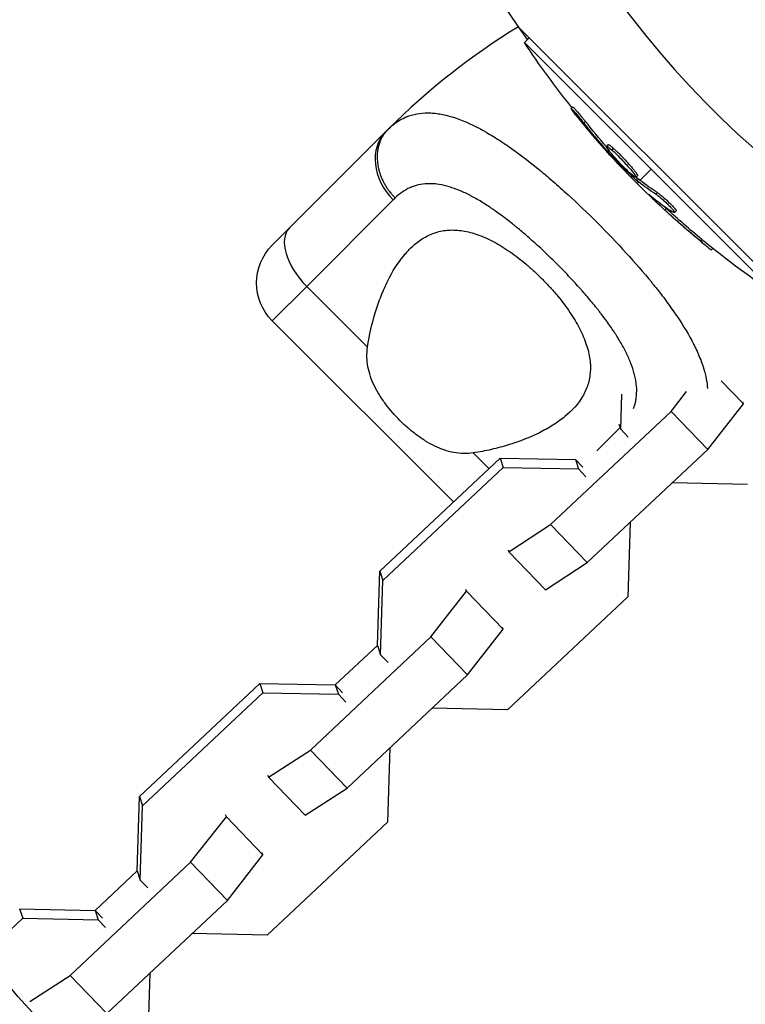
# Model space of a CAD drawing. Units: millimetres. Extents: x -15267 to 9929, y -3651 to 7100.
# Drawn here: x -6011 to -5929, y 2754 to 2864 of the extents above; entities that cross this region are included whole.
import ezdxf

# ---------------------------------------------------------------- set-up
doc = ezdxf.new("R2010")
doc.units = ezdxf.units.MM
doc.header["$LTSCALE"] = 20
doc.layers.add('2d', color=230, linetype='Continuous')

msp = doc.modelspace()

# ---------------------------------------------------------------- linework, layer by layer
at = {"layer": '2d'}
for p, q in [((-5924.07, 2832.29), (-5954.71, 2862.93)), ((-5953.58, 2861.8), (-5954.12, 2861.27)), ((-5954.12, 2861.27), (-5925.73, 2832.88)), ((-5948.71, 2854.06), (-5948.89, 2853.89)), ((-5947.29, 2852.44), (-5947.46, 2852.26)), ((-5969.62, 2851.32), (-5982.35, 2838.59)), ((-5944.74, 2849.84), (-5944.92, 2849.66)), ((-5944.68, 2849.23), (-5944.81, 2849.1)), ((-5944.3, 2848.75), (-5944.4, 2848.65)), ((-5944.16, 2849.44), (-5944.34, 2849.26)), ((-5943.26, 2848.21), (-5943.26, 2848.21)), ((-5943.26, 2848.21), (-5943.26, 2848.21)), ((-5941.45, 2846.35), (-5941.63, 2846.18)), ((-5941.17, 2845.83), (-5939.92, 2847.08)), ((-5941.46, 2846.08), (-5941.64, 2845.9)), ((-5941.33, 2845.95), (-5941.5, 2845.78)), ((-5941.5, 2845.5), (-5941.35, 2845.65)), ((-5939.21, 2844.45), (-5939.39, 2844.28)), ((-5968.81, 2843.65), (-5978.49, 2833.97)), ((-5939.82, 2843.97), (-5939.87, 2843.92)), ((-5938.2, 2842.68), (-5938.38, 2842.51)), ((-5937.58, 2842.65), (-5937.58, 2842.65)), ((-5937.12, 2842.41), (-5937.29, 2842.23)), ((-5934.24, 2839.22), (-5934.41, 2839.04)), ((-5933, 2838.21), (-5933.16, 2838.04)), ((-5982.35, 2830.11), (-5978.49, 2833.97)), ((-5971.68, 2827.16), (-5978.49, 2833.97)), ((-5962.07, 2809.83), (-5982.35, 2830.11)), ((-5943.23, 2827.5), (-5943.23, 2827.5)), ((-5942.74, 2826.59), (-5942.74, 2826.59)), ((-5932.07, 2823.38), (-5929.59, 2820.8)), ((-5937.69, 2819.94), (-5935.95, 2822.18)), ((-5943.33, 2817.96), (-5943.21, 2821.9)), ((-5929.59, 2820.8), (-5929.66, 2821.01)), ((-5951.18, 2807.29), (-5937.69, 2819.94)), ((-5937.69, 2819.94), (-5933.59, 2815.68)), ((-5933.59, 2815.68), (-5929.59, 2820.8)), ((-5946.01, 2815.54), (-5943.39, 2818.15)), ((-5943.53, 2818.54), (-5943.33, 2817.96)), ((-5942.49, 2817.09), (-5943.33, 2817.96)), ((-5947.07, 2803.03), (-5933.59, 2815.68)), ((-5970.32, 2802.08), (-5956.84, 2814.73)), ((-5958.09, 2813.56), (-5959.84, 2815.32)), ((-5956.84, 2814.73), (-5956.49, 2813.69)), ((-5956.84, 2814.73), (-5948.41, 2814.57)), ((-5948.41, 2814.57), (-5948.06, 2813.52)), ((-5948.41, 2814.57), (-5947.57, 2813.7)), ((-5969.97, 2801.03), (-5956.49, 2813.69)), ((-5956.49, 2813.69), (-5948.06, 2813.52)), ((-5948.06, 2813.52), (-5947.22, 2812.65)), ((-5929.12, 2811.79), (-5937.55, 2811.96)), ((-5937.55, 2811.96), (-5937.55, 2811.96)), ((-5955.87, 2804.25), (-5951.18, 2807.29)), ((-5951.18, 2807.29), (-5947.07, 2803.03)), ((-5942.27, 2807.52), (-5942.53, 2799.2)), ((-5942.28, 2807.53), (-5942.27, 2807.52)), ((-5942.28, 2807.53), (-5942.27, 2807.52)), ((-5955.94, 2804.47), (-5955.87, 2804.25)), ((-5955.87, 2804.25), (-5951.76, 2799.99)), ((-5951.76, 2799.99), (-5947.07, 2803.03)), ((-5970.58, 2793.76), (-5970.32, 2802.08)), ((-5970.32, 2802.08), (-5969.97, 2801.03)), ((-5970.23, 2792.71), (-5969.97, 2801.03)), ((-5960.59, 2799.82), (-5960.67, 2800.03)), ((-5964.59, 2794.7), (-5960.59, 2799.82)), ((-5960.59, 2799.82), (-5956.49, 2795.56)), ((-5942.53, 2799.2), (-5956.02, 2786.55)), ((-5960.48, 2790.44), (-5956.49, 2795.56)), ((-5956.49, 2795.56), (-5956.56, 2795.77)), ((-5978.07, 2782.04), (-5964.59, 2794.7)), ((-5964.59, 2794.7), (-5960.48, 2790.44)), ((-5970.58, 2793.75), (-5975.3, 2789.32)), ((-5970.58, 2793.76), (-5970.23, 2792.71)), ((-5969.39, 2791.84), (-5970.23, 2792.71)), ((-5973.97, 2777.78), (-5960.48, 2790.44)), ((-5997.22, 2776.83), (-5983.74, 2789.49)), ((-5983.74, 2789.49), (-5983.39, 2788.44)), ((-5983.74, 2789.49), (-5975.31, 2789.32)), ((-5975.31, 2789.32), (-5974.95, 2788.28)), ((-5975.31, 2789.32), (-5974.47, 2788.45)), ((-5996.87, 2775.79), (-5983.39, 2788.44)), ((-5983.39, 2788.44), (-5974.95, 2788.28)), ((-5974.95, 2788.28), (-5974.12, 2787.41)), ((-5964.45, 2786.71), (-5964.45, 2786.72)), ((-5956.02, 2786.55), (-5964.45, 2786.71)), ((-5969.17, 2782.28), (-5969.43, 2773.96)), ((-5969.18, 2782.28), (-5969.17, 2782.28)), ((-5969.17, 2782.28), (-5969.17, 2782.28)), ((-5982.77, 2779.01), (-5978.07, 2782.04)), ((-5978.07, 2782.04), (-5973.97, 2777.78)), ((-5982.84, 2779.22), (-5982.77, 2779.01)), ((-5982.77, 2779.01), (-5978.66, 2774.75)), ((-5997.48, 2768.51), (-5997.22, 2776.83)), ((-5997.22, 2776.83), (-5996.87, 2775.79)), ((-5978.66, 2774.75), (-5973.97, 2777.78)), ((-5997.13, 2767.47), (-5996.87, 2775.79)), ((-5991.49, 2769.46), (-5987.49, 2774.57)), ((-5987.49, 2774.57), (-5987.57, 2774.79)), ((-5987.49, 2774.57), (-5983.39, 2770.31)), ((-5969.43, 2773.96), (-5982.91, 2761.3)), ((-5987.38, 2765.2), (-5983.39, 2770.31)), ((-5983.39, 2770.31), (-5983.46, 2770.53)), ((-6004.97, 2756.8), (-5991.49, 2769.46)), ((-5991.49, 2769.46), (-5987.38, 2765.2)), ((-5997.48, 2768.51), (-6002.2, 2764.08)), ((-5997.48, 2768.51), (-5997.13, 2767.47)), ((-5996.29, 2766.6), (-5997.13, 2767.47)), ((-6000.87, 2752.54), (-5987.38, 2765.2)), ((-6010.64, 2764.25), (-6010.28, 2763.2)), ((-6010.64, 2764.25), (-6002.2, 2764.08)), ((-6002.2, 2764.08), (-6001.85, 2763.03)), ((-6002.2, 2764.08), (-6001.37, 2763.21)), ((-6014.57, 2759.18), (-6010.28, 2763.2)), ((-6010.28, 2763.2), (-6001.85, 2763.03)), ((-6001.85, 2763.03), (-6001.01, 2762.17)), ((-5982.91, 2761.3), (-5991.35, 2761.47)), ((-5991.35, 2761.47), (-5991.35, 2761.47)), ((-5996.07, 2757.03), (-5996.33, 2748.72)), ((-5996.08, 2757.04), (-5996.07, 2757.03)), ((-5996.07, 2757.04), (-5996.07, 2757.03)), ((-6009.5, 2753.87), (-6004.97, 2756.8)), ((-6004.97, 2756.8), (-6000.87, 2752.54))]:
    msp.add_line(p, q, dxfattribs=at)
at = {"layer": '2d', "extrusion": (0, 0, -1)}
msp.add_circle((5858, 2929), 86.5, dxfattribs=at)
at = {"layer": '2d'}
for centre, radius, start, end in [((-5858, 2929), 106.27, 91.0784, 268.9216), ((-5912.14, 2793.84), 81.29, 121.6435, 134.7379)]:
    msp.add_arc(centre, radius, start, end, dxfattribs=at)
at = {"layer": '2d', "extrusion": (0, 0, -1)}
for centre, radius, start, end in [((5858, 2929), 117.12, 324.867, 349.3418), ((5868.85, 2918.15), 102.5, 321.2489, 326.292), ((5869.02, 2917.98), 102.5, 309.4787, 317.1677), ((5978.11, 2834.35), 6, 315, 45), ((5868.85, 2918.15), 102.5, 303.708, 309.4788)]:
    msp.add_arc(centre, radius, start, end, dxfattribs=at)
for centre, major_axis, ratio, start_param, end_param in [((-5868.45, 2917.4), (72.46, 72.46), 0.926659, 3.201605, 3.245104), ((-5868.27, 2917.58), (72.46, 72.46), 0.926659, 3.206029, 3.245104), ((-5871.02, 2919.97), (72.44, 72.44), 0.473523, 3.083454, 3.087544), ((-5871.02, 2919.97), (72.44, 72.44), 0.473523, 3.034641, 3.083454), ((-5870.84, 2920.15), (72.44, 72.44), 0.473523, 3.083454, 3.087544), ((-5870.84, 2920.15), (72.44, 72.44), 0.473523, 3.034641, 3.083454), ((-5868.84, 2917.79), (72.47, 72.47), 0.987104, 3.049326, 3.10138), ((-5868.67, 2917.97), (72.47, 72.47), 0.987104, 3.049326, 3.10138), ((-6006.48, 2751.3), (-9.16, 9.57), 0.07932, 2.300895, 6.667531)]:
    msp.add_ellipse(centre, major_axis=major_axis, ratio=ratio, start_param=start_param, end_param=end_param, dxfattribs=at)
at = {"layer": '2d'}
for centre, major_axis, ratio, start_param, end_param in [((-5965.38, 2847.08), (-4.24, 4.24), 0.808568, 0, 1.570796), ((-5869.02, 2917.97), (72.48, 72.48), 0.465742, 3.183029, 3.24863), ((-5976.18, 2836.28), (-4.24, 4.24), 0.545265, 0, 1.570796)]:
    msp.add_ellipse(centre, major_axis=major_axis, ratio=ratio, start_param=start_param, end_param=end_param, dxfattribs=at)
for points, knots in [([(-5948.71, 2854.06), (-5948.71, 2854.06), (-5948.71, 2854.06), (-5948.71, 2854.07), (-5948.68, 2854.05), (-5948.59, 2853.96), (-5948.56, 2853.93), (-5948.48, 2853.85), (-5948.43, 2853.8), (-5948.29, 2853.64), (-5948.17, 2853.51), (-5947.99, 2853.29), (-5947.93, 2853.22), (-5947.8, 2853.06), (-5947.73, 2852.99), (-5947.6, 2852.83), (-5947.54, 2852.75), (-5947.41, 2852.59), (-5947.34, 2852.51), (-5947.29, 2852.44)], [0.3749154, 0.3749154, 0.3749154, 0.3749154, 0.375, 0.375, 0.5, 0.5, 0.5625, 0.5625, 0.625, 0.625, 0.75, 0.75, 0.8125, 0.8125, 0.875, 0.875, 0.9375, 0.9375, 1, 1, 1, 1]), ([(-5968.7, 2852.15), (-5968.27, 2852.49), (-5967.81, 2852.75), (-5967.32, 2852.95), (-5967.29, 2852.96), (-5967.24, 2852.98), (-5967.17, 2853.01), (-5967.01, 2853.07), (-5966.67, 2853.18), (-5966.37, 2853.25), (-5965.76, 2853.36), (-5965.34, 2853.4), (-5964.88, 2853.4), (-5964.86, 2853.4), (-5964.8, 2853.39), (-5964.72, 2853.39), (-5964.54, 2853.39), (-5964.16, 2853.36), (-5963.82, 2853.32), (-5963.15, 2853.2), (-5962.68, 2853.09), (-5961.22, 2852.65), (-5960.19, 2852.21), (-5959.08, 2851.62), (-5959.07, 2851.61), (-5959.04, 2851.59), (-5958.99, 2851.57), (-5958.88, 2851.51), (-5958.67, 2851.39), (-5958.23, 2851.14), (-5957.84, 2850.91), (-5957.06, 2850.43), (-5956.53, 2850.08), (-5954.89, 2848.95), (-5953.74, 2848.08), (-5952.53, 2847.09), (-5952.51, 2847.07), (-5952.48, 2847.05), (-5952.43, 2847), (-5952.31, 2846.91), (-5952.07, 2846.71), (-5951.6, 2846.32), (-5951.19, 2845.97), (-5950.37, 2845.26), (-5949.82, 2844.77), (-5948.16, 2843.25), (-5947.04, 2842.18), (-5945.93, 2841.07)], [0.0212604, 0.0212604, 0.0212604, 0.0212604, 0.06248, 0.06248, 0.0644326, 0.0644326, 0.0663851, 0.0702901, 0.0781001, 0.0937201, 0.0937201, 0.1249601, 0.1249601, 0.1269126, 0.1269126, 0.1288651, 0.1327701, 0.1405801, 0.1562001, 0.1562001, 0.1874401, 0.1874401, 0.2499202, 0.2499202, 0.2508964, 0.2508964, 0.2518727, 0.2538252, 0.2577302, 0.2655402, 0.2811602, 0.2811602, 0.3124002, 0.3124002, 0.3748803, 0.3748803, 0.3758565, 0.3758565, 0.3768328, 0.3787853, 0.3826903, 0.3905003, 0.4061203, 0.4061203, 0.4373603, 0.4373603, 0.4998404, 0.4998404, 0.4998404, 0.4998404]), ([(-5948.32, 2853.1), (-5948.42, 2853.23), (-5948.52, 2853.35), (-5948.6, 2853.45), (-5948.68, 2853.56), (-5948.75, 2853.65), (-5948.79, 2853.72), (-5948.84, 2853.79), (-5948.87, 2853.84), (-5948.89, 2853.87), (-5948.9, 2853.89), (-5948.89, 2853.9), (-5948.86, 2853.88), (-5948.84, 2853.86), (-5948.79, 2853.81), (-5948.73, 2853.75), (-5948.67, 2853.69), (-5948.6, 2853.61), (-5948.51, 2853.51), (-5948.42, 2853.41), (-5948.32, 2853.29), (-5948.21, 2853.17), (-5948.11, 2853.05), (-5947.99, 2852.91), (-5947.88, 2852.78), (-5947.77, 2852.64), (-5947.65, 2852.5), (-5947.55, 2852.37), (-5947.52, 2852.33), (-5947.49, 2852.3), (-5947.46, 2852.26)], [0, 0, 0, 0, 0.108572, 0.108572, 0.108572, 0.217262, 0.217262, 0.217262, 0.325717, 0.325717, 0.325717, 0.433622, 0.433622, 0.433622, 0.540983, 0.540983, 0.540983, 0.648042, 0.648042, 0.648042, 0.755174, 0.755174, 0.755174, 0.862717, 0.862717, 0.862717, 0.970831, 0.970831, 0.970831, 1, 1, 1, 1]), ([(-5948.32, 2853.1), (-5948.18, 2852.92), (-5948.04, 2852.75), (-5947.85, 2852.51), (-5947.75, 2852.39), (-5947.64, 2852.25), (-5947.58, 2852.18), (-5947.56, 2852.15), (-5947.54, 2852.13), (-5947.53, 2852.13), (-5947.46, 2852.03), (-5947.35, 2851.91), (-5947.24, 2851.77), (-5947.19, 2851.71), (-5947.15, 2851.67), (-5947.14, 2851.65), (-5947.05, 2851.54), (-5946.95, 2851.42), (-5946.83, 2851.28), (-5946.77, 2851.21), (-5946.75, 2851.18), (-5946.73, 2851.16), (-5946.72, 2851.15), (-5946.64, 2851.06), (-5946.54, 2850.93), (-5946.42, 2850.8), (-5946.36, 2850.73), (-5946.34, 2850.7), (-5946.32, 2850.68), (-5946.31, 2850.67), (-5946.23, 2850.58), (-5946.12, 2850.45), (-5946.01, 2850.32), (-5945.95, 2850.25), (-5945.92, 2850.22), (-5945.9, 2850.2), (-5945.9, 2850.19), (-5945.82, 2850.1), (-5945.71, 2849.97), (-5945.59, 2849.84), (-5945.53, 2849.77), (-5945.5, 2849.74), (-5945.49, 2849.72), (-5945.48, 2849.72), (-5945.32, 2849.54), (-5945.18, 2849.38), (-5945.05, 2849.23)], [0, 0, 0, 0, 0.125, 0.125, 0.1875, 0.21875, 0.234375, 0.242188, 0.242188, 0.25, 0.25, 0.3125, 0.34375, 0.359375, 0.359375, 0.375, 0.375, 0.4375, 0.46875, 0.484375, 0.492188, 0.492188, 0.5, 0.5, 0.5625, 0.59375, 0.609375, 0.617188, 0.617188, 0.625, 0.625, 0.6875, 0.71875, 0.734375, 0.742188, 0.742188, 0.75, 0.75, 0.8125, 0.84375, 0.859375, 0.867188, 0.867188, 0.875, 0.875, 1, 1, 1, 1]), ([(-5942.21, 2846.58), (-5942.54, 2846.87), (-5942.98, 2847.31), (-5943.84, 2848.22), (-5944.26, 2848.69), (-5944.81, 2849.39), (-5944.95, 2849.62), (-5944.88, 2849.71), (-5944.67, 2849.56), (-5944.35, 2849.27)], [0, 0, 0, 0, 0.125, 0.125, 0.25, 0.25, 0.375, 0.375, 0.4988549, 0.4988549, 0.4988549, 0.4988549]), ([(-5944.74, 2849.84), (-5944.74, 2849.85), (-5944.73, 2849.85), (-5944.71, 2849.85), (-5944.7, 2849.84), (-5944.67, 2849.83), (-5944.65, 2849.82), (-5944.61, 2849.8), (-5944.59, 2849.78), (-5944.51, 2849.73), (-5944.45, 2849.69), (-5944.35, 2849.61), (-5944.32, 2849.58), (-5944.24, 2849.52), (-5944.21, 2849.48), (-5944.17, 2849.45)], [1.375782, 1.375782, 1.375782, 1.375782, 1.3906242, 1.3906242, 1.4062492, 1.4062492, 1.4218741, 1.4218741, 1.4374991, 1.4374991, 1.4687491, 1.4687491, 1.484374, 1.484374, 1.4988524, 1.4988524, 1.4988524, 1.4988524]), ([(-5944.81, 2849.1), (-5944.76, 2849.04), (-5944.7, 2848.97), (-5944.65, 2848.91), (-5944.59, 2848.85), (-5944.53, 2848.79), (-5944.48, 2848.73), (-5944.45, 2848.7), (-5944.42, 2848.67), (-5944.4, 2848.65)], [0, 0, 0, 0, 0.404397, 0.404397, 0.404397, 0.80918, 0.80918, 0.80918, 1, 1, 1, 1]), ([(-5941.64, 2845.9), (-5941.88, 2846.13), (-5942.11, 2846.35), (-5942.58, 2846.8), (-5942.81, 2847.03), (-5943.27, 2847.49), (-5943.49, 2847.72), (-5943.83, 2848.06), (-5943.95, 2848.18), (-5944.17, 2848.41), (-5944.28, 2848.53), (-5944.4, 2848.65)], [0, 0, 0, 0, 0.25, 0.25, 0.5, 0.5, 0.75, 0.75, 0.875, 0.875, 1, 1, 1, 1]), ([(-5944.34, 2849.26), (-5944.01, 2848.97), (-5943.56, 2848.53), (-5942.7, 2847.62), (-5942.29, 2847.15), (-5941.73, 2846.44), (-5941.59, 2846.22), (-5941.66, 2846.14), (-5941.87, 2846.28), (-5942.2, 2846.57)], [0.5, 0.5, 0.5, 0.5, 0.625, 0.625, 0.75, 0.75, 0.875, 0.875, 0.9988689, 0.9988689, 0.9988689, 0.9988689]), ([(-5944.16, 2849.44), (-5944.08, 2849.37), (-5943.99, 2849.29), (-5943.8, 2849.11), (-5943.7, 2849.01), (-5943.49, 2848.81), (-5943.38, 2848.7), (-5943.22, 2848.54), (-5943.17, 2848.48), (-5943.06, 2848.37), (-5943.01, 2848.31), (-5942.85, 2848.14), (-5942.74, 2848.03), (-5942.58, 2847.85), (-5942.53, 2847.8), (-5942.43, 2847.68), (-5942.38, 2847.63), (-5942.24, 2847.46), (-5942.15, 2847.36), (-5942.02, 2847.21), (-5941.98, 2847.16), (-5941.9, 2847.06), (-5941.86, 2847.02), (-5941.8, 2846.93), (-5941.76, 2846.89), (-5941.7, 2846.81), (-5941.67, 2846.77), (-5941.62, 2846.7), (-5941.6, 2846.66), (-5941.56, 2846.6), (-5941.54, 2846.57), (-5941.51, 2846.53), (-5941.5, 2846.52), (-5941.49, 2846.5), (-5941.47, 2846.46), (-5941.46, 2846.43), (-5941.45, 2846.41), (-5941.45, 2846.41), (-5941.45, 2846.4), (-5941.44, 2846.39), (-5941.44, 2846.37), (-5941.44, 2846.36), (-5941.45, 2846.35), (-5941.45, 2846.35), (-5941.45, 2846.35)], [0.499999, 0.499999, 0.499999, 0.499999, 0.5312491, 0.5312491, 0.5624991, 0.5624991, 0.5937492, 0.5937492, 0.6093742, 0.6093742, 0.6249992, 0.6249992, 0.6562493, 0.6562493, 0.6718743, 0.6718743, 0.6874994, 0.6874994, 0.7187494, 0.7187494, 0.7343745, 0.7343745, 0.7499995, 0.7499995, 0.7656245, 0.7656245, 0.7812496, 0.7812496, 0.7968746, 0.7968746, 0.8124996, 0.8124996, 0.8203121, 0.8203121, 0.8281247, 0.8437497, 0.8437497, 0.8476559, 0.8476559, 0.8515622, 0.8593747, 0.8749997, 0.8749997, 0.8758243, 0.8758243, 0.8758243, 0.8758243]), ([(-5941.89, 2820.28), (-5941.8, 2820.51), (-5941.73, 2820.76), (-5941.63, 2821.16), (-5941.61, 2821.33), (-5941.56, 2821.66), (-5941.55, 2821.83), (-5941.53, 2822.35), (-5941.54, 2822.7), (-5941.61, 2823.25), (-5941.65, 2823.52), (-5941.71, 2823.8), (-5941.76, 2823.99), (-5941.78, 2824.09), (-5941.91, 2824.56), (-5942.03, 2824.95), (-5942.26, 2825.54), (-5942.39, 2825.84), (-5942.55, 2826.19), (-5942.62, 2826.34), (-5942.67, 2826.44), (-5942.69, 2826.5), (-5942.92, 2826.95), (-5943.14, 2827.35), (-5943.5, 2827.97), (-5943.69, 2828.27), (-5943.92, 2828.64), (-5944.02, 2828.8), (-5944.09, 2828.9), (-5944.13, 2828.96), (-5944.44, 2829.42), (-5944.73, 2829.84), (-5945.2, 2830.47), (-5945.44, 2830.79), (-5945.72, 2831.16), (-5945.85, 2831.32), (-5945.93, 2831.43), (-5945.98, 2831.48), (-5946.35, 2831.95), (-5946.7, 2832.37), (-5947.23, 2833), (-5947.51, 2833.31), (-5947.79, 2833.63), (-5947.97, 2833.84), (-5948.07, 2833.94), (-5948.54, 2834.46), (-5948.92, 2834.87), (-5949.69, 2835.69), (-5950.09, 2836.09), (-5950.9, 2836.9), (-5951.3, 2837.3), (-5951.92, 2837.88), (-5952.12, 2838.07), (-5952.53, 2838.46), (-5952.74, 2838.64), (-5953.37, 2839.21), (-5953.79, 2839.58), (-5954.41, 2840.11), (-5954.73, 2840.38), (-5955.09, 2840.68), (-5955.25, 2840.8), (-5955.35, 2840.89), (-5955.4, 2840.93), (-5955.88, 2841.31), (-5956.31, 2841.64), (-5956.94, 2842.11), (-5957.26, 2842.33), (-5957.62, 2842.59), (-5957.78, 2842.69), (-5957.88, 2842.76), (-5957.93, 2842.8), (-5958.41, 2843.11), (-5958.82, 2843.38), (-5959.44, 2843.74), (-5959.74, 2843.91), (-5960.1, 2844.1), (-5960.25, 2844.18), (-5960.35, 2844.23), (-5960.4, 2844.25), (-5960.86, 2844.48), (-5961.26, 2844.66), (-5961.85, 2844.89), (-5962.14, 2844.99), (-5962.43, 2845.08), (-5962.62, 2845.14), (-5962.71, 2845.17), (-5963.19, 2845.29), (-5963.56, 2845.37), (-5964.11, 2845.44), (-5964.28, 2845.45), (-5964.64, 2845.47), (-5964.81, 2845.47), (-5965.33, 2845.45), (-5965.67, 2845.4), (-5966.15, 2845.29), (-5966.39, 2845.23), (-5966.67, 2845.13), (-5966.78, 2845.08), (-5966.86, 2845.05), (-5966.9, 2845.03), (-5967.53, 2844.75), (-5968.08, 2844.37), (-5968.59, 2843.87)], [0.0697607, 0.0697607, 0.0697607, 0.0697607, 0.09375, 0.09375, 0.109375, 0.109375, 0.125, 0.125, 0.15625, 0.15625, 0.171875, 0.1796875, 0.1796875, 0.1875, 0.1875, 0.21875, 0.21875, 0.234375, 0.2421875, 0.2460937, 0.2460937, 0.25, 0.25, 0.28125, 0.28125, 0.296875, 0.3046875, 0.3085937, 0.3085937, 0.3125, 0.3125, 0.34375, 0.34375, 0.359375, 0.3671875, 0.3710937, 0.3710937, 0.375, 0.375, 0.40625, 0.40625, 0.421875, 0.4296875, 0.4296875, 0.4375, 0.4375, 0.46875, 0.46875, 0.5, 0.5, 0.53125, 0.53125, 0.546875, 0.546875, 0.5625, 0.5625, 0.59375, 0.59375, 0.609375, 0.6171875, 0.6210937, 0.6210937, 0.625, 0.625, 0.65625, 0.65625, 0.671875, 0.6796875, 0.6835937, 0.6835937, 0.6875, 0.6875, 0.71875, 0.71875, 0.734375, 0.7421875, 0.7460937, 0.7460937, 0.75, 0.75, 0.78125, 0.78125, 0.796875, 0.8046875, 0.8046875, 0.8125, 0.8125, 0.84375, 0.84375, 0.859375, 0.859375, 0.875, 0.875, 0.90625, 0.90625, 0.921875, 0.9296875, 0.9335937, 0.9335937, 0.9375, 0.9375, 1, 1, 1, 1]), ([(-5941.64, 2845.9), (-5941.61, 2845.87), (-5941.58, 2845.85), (-5941.56, 2845.82), (-5941.54, 2845.81), (-5941.52, 2845.79), (-5941.5, 2845.78)], [0, 0, 0, 0, 0.536906, 0.536906, 0.536906, 1, 1, 1, 1]), ([(-5940.04, 2844.16), (-5940.1, 2844.21), (-5940.14, 2844.24), (-5940.16, 2844.25), (-5940.19, 2844.27), (-5940.19, 2844.26), (-5940.17, 2844.24), (-5940.15, 2844.21), (-5940.11, 2844.16), (-5940.05, 2844.1), (-5940, 2844.05), (-5939.94, 2843.99), (-5939.87, 2843.92)], [0, 0, 0, 0, 0.263282, 0.263282, 0.263282, 0.526692, 0.526692, 0.526692, 0.789921, 0.789921, 0.789921, 1, 1, 1, 1]), ([(-5939.39, 2844.28), (-5939.31, 2844.23), (-5939.22, 2844.17), (-5939.12, 2844.09), (-5939.02, 2844.01), (-5938.9, 2843.91), (-5938.77, 2843.81), (-5938.65, 2843.7), (-5938.52, 2843.59), (-5938.39, 2843.47), (-5938.26, 2843.35), (-5938.13, 2843.23), (-5938.02, 2843.11), (-5937.9, 2842.99), (-5937.78, 2842.88), (-5937.69, 2842.77), (-5937.59, 2842.67), (-5937.51, 2842.58), (-5937.44, 2842.5), (-5937.38, 2842.42), (-5937.33, 2842.35), (-5937.31, 2842.31), (-5937.28, 2842.26), (-5937.28, 2842.23), (-5937.3, 2842.23), (-5937.32, 2842.22), (-5937.36, 2842.23), (-5937.42, 2842.27), (-5937.44, 2842.28), (-5937.46, 2842.29), (-5937.48, 2842.3)], [0, 0, 0, 0, 0.108263, 0.108263, 0.108263, 0.216637, 0.216637, 0.216637, 0.324631, 0.324631, 0.324631, 0.431995, 0.431995, 0.431995, 0.53889, 0.53889, 0.53889, 0.64568, 0.64568, 0.64568, 0.75277, 0.75277, 0.75277, 0.860435, 0.860435, 0.860435, 0.968703, 0.968703, 0.968703, 1, 1, 1, 1]), ([(-5939.21, 2844.45), (-5939.17, 2844.43), (-5939.12, 2844.4), (-5939.01, 2844.32), (-5938.96, 2844.28), (-5938.83, 2844.18), (-5938.77, 2844.12), (-5938.63, 2844.01), (-5938.56, 2843.95), (-5938.33, 2843.75), (-5938.18, 2843.62), (-5937.89, 2843.34), (-5937.75, 2843.2), (-5937.56, 2843), (-5937.5, 2842.94), (-5937.4, 2842.83), (-5937.35, 2842.77), (-5937.22, 2842.62), (-5937.16, 2842.54), (-5937.12, 2842.46), (-5937.11, 2842.44), (-5937.11, 2842.42), (-5937.11, 2842.41), (-5937.12, 2842.41), (-5937.12, 2842.41), (-5937.12, 2842.41)], [0, 0, 0, 0, 0.0625, 0.0625, 0.125, 0.125, 0.1875, 0.1875, 0.25, 0.25, 0.375, 0.375, 0.5, 0.5, 0.5625, 0.5625, 0.625, 0.625, 0.75, 0.75, 0.8125, 0.8125, 0.84375, 0.84375, 0.8451889, 0.8451889, 0.8451889, 0.8451889]), ([(-5945.93, 2841.07), (-5944.82, 2839.96), (-5943.75, 2838.84), (-5941.73, 2836.62), (-5940.77, 2835.53), (-5939.88, 2834.44), (-5939.87, 2834.42), (-5939.84, 2834.38), (-5939.79, 2834.32), (-5939.69, 2834.19), (-5939.48, 2833.93), (-5939.07, 2833.42), (-5938.73, 2832.99), (-5938.08, 2832.13), (-5937.68, 2831.56), (-5936.54, 2829.92), (-5935.9, 2828.88), (-5935.37, 2827.88), (-5935.36, 2827.87), (-5935.34, 2827.83), (-5935.31, 2827.78), (-5935.25, 2827.66), (-5935.13, 2827.42), (-5934.9, 2826.96), (-5934.72, 2826.56), (-5934.39, 2825.79), (-5934.2, 2825.29), (-5933.92, 2824.37), (-5933.82, 2823.96), (-5933.75, 2823.55)], [0.4998404, 0.4998404, 0.4998404, 0.4998404, 0.5623603, 0.5623603, 0.6248803, 0.6248803, 0.6258572, 0.6258572, 0.626834, 0.6287878, 0.6326953, 0.6405103, 0.6561403, 0.6561403, 0.6874002, 0.6874002, 0.7499202, 0.7499202, 0.7508971, 0.7508971, 0.7518739, 0.7538277, 0.7577352, 0.7655502, 0.7811802, 0.7811802, 0.8124401, 0.8124401, 0.8399462, 0.8399462, 0.8399462, 0.8399462]), ([(-5971.68, 2827.16), (-5971.48, 2828.55), (-5971.17, 2829.86), (-5970.6, 2831.72), (-5970.39, 2832.32), (-5969.93, 2833.48), (-5969.68, 2834.05), (-5968.89, 2835.64), (-5968.3, 2836.59), (-5967.29, 2837.81), (-5966.94, 2838.19), (-5966.37, 2838.69), (-5966.17, 2838.85), (-5965.77, 2839.15), (-5965.57, 2839.28), (-5964.94, 2839.65), (-5964.5, 2839.85), (-5963.81, 2840.07), (-5963.57, 2840.13), (-5963.08, 2840.22), (-5962.83, 2840.25), (-5962.07, 2840.3), (-5961.55, 2840.27), (-5960.74, 2840.15), (-5960.46, 2840.09), (-5959.9, 2839.94), (-5959.61, 2839.85), (-5958.73, 2839.54), (-5958.14, 2839.27), (-5957.25, 2838.79), (-5956.95, 2838.62), (-5956.34, 2838.25), (-5956.03, 2838.05), (-5955.11, 2837.41), (-5954.51, 2836.94), (-5953.62, 2836.19), (-5953.33, 2835.93), (-5952.74, 2835.39), (-5952.45, 2835.11), (-5952.17, 2834.83)], [0.05776667, 0.05776667, 0.05776667, 0.05776667, 0.06249729, 0.06249729, 0.0648626, 0.0648626, 0.06722791, 0.06722791, 0.07195852, 0.07195852, 0.07432383, 0.07432383, 0.07550649, 0.07550649, 0.07668914, 0.07668914, 0.07905445, 0.07905445, 0.08023711, 0.08023711, 0.08141976, 0.08141976, 0.08378507, 0.08378507, 0.08496772, 0.08496772, 0.08615038, 0.08615038, 0.08851569, 0.08851569, 0.08969834, 0.08969834, 0.090881, 0.090881, 0.09324631, 0.09324631, 0.09442896, 0.09442896, 0.09561161, 0.09561161, 0.09561161, 0.09561161]), ([(-5934.41, 2839.04), (-5934.03, 2838.73), (-5933.68, 2838.44), (-5933.27, 2838.11), (-5933.17, 2838.04), (-5933.16, 2838.04)], [0, 0, 0, 0, 0.25, 0.25, 0.4513626, 0.4513626, 0.4513626, 0.4513626]), ([(-5934.24, 2839.22), (-5934.19, 2839.18), (-5934.14, 2839.14), (-5934.08, 2839.09), (-5934.05, 2839.07), (-5934.03, 2839.04), (-5934.02, 2839.04), (-5934.02, 2839.04)], [0, 0, 0, 0, 0.03125, 0.03125, 0.046875, 0.046875, 0.04983203, 0.04983203, 0.04983203, 0.04983203]), ([(-5952.17, 2834.83), (-5951.89, 2834.55), (-5951.61, 2834.26), (-5951.07, 2833.68), (-5950.81, 2833.38), (-5950.06, 2832.49), (-5949.59, 2831.89), (-5948.75, 2830.68), (-5948.37, 2830.06), (-5947.73, 2828.86), (-5947.47, 2828.27), (-5947.15, 2827.4), (-5947.06, 2827.11), (-5946.92, 2826.55), (-5946.86, 2826.27), (-5946.73, 2825.46), (-5946.7, 2824.93), (-5946.77, 2823.91), (-5946.86, 2823.43), (-5947.08, 2822.74), (-5947.16, 2822.51), (-5947.36, 2822.07), (-5947.47, 2821.85), (-5948.09, 2820.8), (-5948.76, 2820.06), (-5949.79, 2819.21), (-5950, 2819.05), (-5950.45, 2818.73), (-5950.68, 2818.57), (-5951.4, 2818.12), (-5951.9, 2817.84), (-5953.49, 2817.05), (-5954.64, 2816.59), (-5956.51, 2816.02), (-5957.16, 2815.85), (-5958.48, 2815.54), (-5959.15, 2815.42), (-5959.84, 2815.32)], [0.09561161, 0.09561161, 0.09561161, 0.09561161, 0.09679235, 0.09679235, 0.09797309, 0.09797309, 0.10033456, 0.10033456, 0.10269604, 0.10269604, 0.10505751, 0.10505751, 0.10623825, 0.10623825, 0.10741899, 0.10741899, 0.10978046, 0.10978046, 0.11214194, 0.11214194, 0.11332267, 0.11332267, 0.11450341, 0.11450341, 0.11922636, 0.11922636, 0.1204071, 0.1204071, 0.12158783, 0.12158783, 0.12394931, 0.12394931, 0.12867226, 0.12867226, 0.13103373, 0.13103373, 0.13339521, 0.13339521, 0.13339521, 0.13339521]), ([(-5968.05, 2818.95), (-5968.64, 2819.53), (-5969.18, 2820.15), (-5969.91, 2821.13), (-5970.14, 2821.47), (-5970.56, 2822.14), (-5970.75, 2822.48), (-5971.09, 2823.18), (-5971.23, 2823.53), (-5971.48, 2824.25), (-5971.57, 2824.61), (-5971.71, 2825.33), (-5971.74, 2825.69), (-5971.76, 2826.42), (-5971.74, 2826.79), (-5971.68, 2827.16)], [0.009879732, 0.009879732, 0.009879732, 0.009879732, 0.012351345, 0.012351345, 0.013587152, 0.013587152, 0.014822959, 0.014822959, 0.016058766, 0.016058766, 0.017294572, 0.017294572, 0.018530379, 0.018530379, 0.019766186, 0.019766186, 0.019766186, 0.019766186]), ([(-5959.84, 2815.32), (-5960.57, 2815.21), (-5961.29, 2815.23), (-5962.38, 2815.42), (-5962.75, 2815.52), (-5963.46, 2815.76), (-5963.81, 2815.91), (-5964.51, 2816.24), (-5964.85, 2816.43), (-5965.53, 2816.86), (-5965.86, 2817.08), (-5966.51, 2817.57), (-5966.83, 2817.83), (-5967.46, 2818.37), (-5967.76, 2818.65), (-5968.05, 2818.95)], [0, 0, 0, 0, 0.002469933, 0.002469933, 0.003704899, 0.003704899, 0.004939866, 0.004939866, 0.006174832, 0.006174832, 0.007409799, 0.007409799, 0.008644765, 0.008644765, 0.009879732, 0.009879732, 0.009879732, 0.009879732])]:
    msp.add_open_spline(points, degree=3, knots=knots, dxfattribs=at)
for points in [[(-5969.36, 2851.58), (-5969.15, 2851.79), (-5968.93, 2851.98), (-5968.7, 2852.15)], [(-5969.62, 2851.32), (-5969.53, 2851.41), (-5969.44, 2851.5), (-5969.36, 2851.58)], [(-5944.19, 2848.29), (-5944.42, 2848.54), (-5944.72, 2848.86), (-5945.05, 2849.23)], [(-5944.51, 2849.41), (-5944.51, 2849.41), (-5944.51, 2849.41), (-5944.51, 2849.41)], [(-5944.35, 2849.27), (-5944.34, 2849.27), (-5944.34, 2849.27), (-5944.34, 2849.26)], [(-5944.17, 2849.45), (-5944.17, 2849.45), (-5944.16, 2849.44), (-5944.16, 2849.44)], [(-5942.2, 2846.57), (-5942.2, 2846.57), (-5942.2, 2846.57), (-5942.21, 2846.58)], [(-5941.86, 2846.61), (-5941.86, 2846.61), (-5941.86, 2846.61), (-5941.86, 2846.61)], [(-5941.63, 2846.23), (-5941.63, 2846.23), (-5941.63, 2846.23), (-5941.63, 2846.23)], [(-5941.46, 2846.08), (-5941.51, 2846.12), (-5941.55, 2846.16), (-5941.6, 2846.2)], [(-5941.46, 2846.08), (-5941.41, 2846.02), (-5941.36, 2845.98), (-5941.33, 2845.95)], [(-5968.59, 2843.87), (-5968.66, 2843.79), (-5968.73, 2843.72), (-5968.81, 2843.65)], [(-5939.87, 2843.92), (-5939.47, 2843.53), (-5938.95, 2843.03), (-5938.38, 2842.51)], [(-5938.58, 2843.03), (-5938.46, 2842.92), (-5938.34, 2842.81), (-5938.2, 2842.68)], [(-5933.75, 2823.55), (-5933.68, 2823.2), (-5933.64, 2822.85), (-5933.62, 2822.52)]]:
    msp.add_open_spline(points, degree=3, dxfattribs=at)
for points, weights in [([(-5969.36, 2851.58), (-5970.34, 2850.61), (-5970.55, 2849.16)], [1, 0.8950856396, 0.864995027317]), ([(-5970.55, 2849.16), (-5970.97, 2846.25), (-5968.59, 2843.87)], [0.864995027317, 0.81070234095, 1])]:
    msp.add_rational_spline(points, weights, degree=2, dxfattribs=at)

doc.saveas('drawing.dxf')
